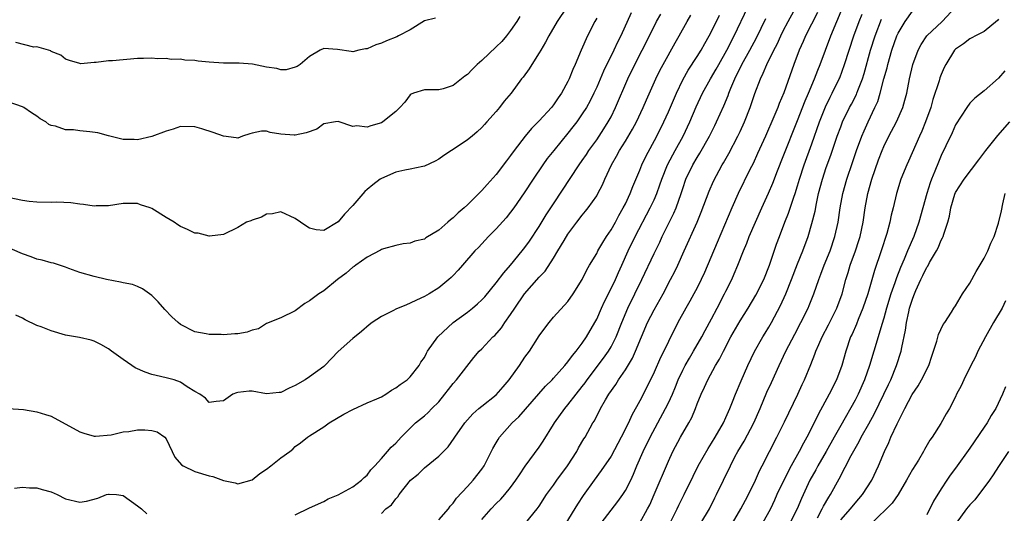
# Model space of a CAD drawing. Units: inches. Extents: x 2553000 to 2556000, y 1545000 to 1548000.
# Drawn here: x 2554331 to 2554468, y 1545144 to 1545213 of the extents above; entities that cross this region are included whole.
import ezdxf

# ---------------------------------------------------------------- set-up
doc = ezdxf.new("R2010")
doc.units = ezdxf.units.IN
doc.header["$MEASUREMENT"] = 0
doc.layers.add('LD25531545_2ft', color=142, linetype='Continuous')

msp = doc.modelspace()

# ---------------------------------------------------------------- linework, layer by layer
at = {"layer": 'LD25531545_2ft'}
for points, elevation in [([(2554406.82, 1545215), (2554405.49, 1545213), (2554404.32, 1545211), (2554403.88, 1545210.12), (2554403.2, 1545209), (2554403, 1545208.62), (2554401.96, 1545207), (2554401.6, 1545206.4), (2554400.75, 1545205.25), (2554400.54, 1545205), (2554399.07, 1545203), (2554398.13, 1545201.87), (2554397.48, 1545201), (2554397, 1545200.44), (2554395.71, 1545199), (2554395.36, 1545198.64), (2554395, 1545198.23), (2554394.37, 1545197.63), (2554393.63, 1545197), (2554393, 1545196.48), (2554391, 1545195.14), (2554390.76, 1545195), (2554389.7, 1545194.3), (2554389, 1545193.8), (2554388.48, 1545193.52), (2554387, 1545192.82), (2554386.78, 1545192.78), (2554385, 1545192.39), (2554384.26, 1545192.26), (2554383, 1545191.97), (2554381, 1545191.12), (2554380.83, 1545191), (2554379.79, 1545190.21), (2554379, 1545189.58), (2554378.7, 1545189.3), (2554377, 1545187.32), (2554375.85, 1545186.15), (2554375, 1545185.05), (2554373, 1545183.86), (2554371.92, 1545183.92), (2554371, 1545184.19), (2554370.48, 1545184.48), (2554369.71, 1545185), (2554369, 1545185.52), (2554367, 1545186.44), (2554365.82, 1545186.18), (2554365, 1545186.15), (2554364.29, 1545185.71), (2554363, 1545185.31), (2554362.79, 1545185.21), (2554362.2, 1545185), (2554361, 1545184.25), (2554359, 1545183.27), (2554357.06, 1545183.06), (2554357, 1545183.05), (2554355.47, 1545183.47), (2554355, 1545183.48), (2554354, 1545184), (2554353, 1545184.43), (2554352.64, 1545184.64), (2554352.11, 1545185), (2554351, 1545185.66), (2554349, 1545186.91), (2554348.77, 1545187), (2554347.44, 1545187.44), (2554347, 1545187.6), (2554345, 1545187.61), (2554343, 1545187.29), (2554341.27, 1545187.27), (2554341, 1545187.25), (2554339.5, 1545187.5), (2554339, 1545187.53), (2554337.72, 1545187.72), (2554335.79, 1545187.79), (2554335, 1545187.76), (2554333, 1545187.8), (2554331.9, 1545187.9), (2554331, 1545188.04), (2554329, 1545188.44)], 7796), ([(2554389, 1545143.48), (2554390.33, 1545145), (2554390.6, 1545145.4), (2554391, 1545145.81), (2554391.49, 1545146.51), (2554393, 1545148.12), (2554393.81, 1545149), (2554395, 1545150.56), (2554395.3, 1545151), (2554396.54, 1545153.46), (2554397, 1545154.21), (2554397.29, 1545154.71), (2554397.48, 1545155), (2554399.24, 1545157), (2554400.13, 1545157.87), (2554401.07, 1545158.93), (2554402.92, 1545161.08), (2554403.87, 1545162.13), (2554404.78, 1545163), (2554405, 1545163.23), (2554406.57, 1545165), (2554407, 1545165.51), (2554407.61, 1545166.39), (2554408.15, 1545167), (2554409, 1545168.11), (2554409.6, 1545169), (2554410.75, 1545171), (2554411, 1545171.47), (2554411.66, 1545173), (2554412.07, 1545173.93), (2554413, 1545175.75), (2554413.61, 1545177), (2554414.02, 1545177.98), (2554414.49, 1545179), (2554415.38, 1545181), (2554416.35, 1545183), (2554418.47, 1545187), (2554419, 1545188.14), (2554419.37, 1545189), (2554419.8, 1545190.2), (2554420.06, 1545191), (2554420.86, 1545193), (2554421.59, 1545194.41), (2554421.94, 1545195), (2554423.04, 1545197), (2554423.98, 1545199), (2554424.88, 1545201.12), (2554425.76, 1545203), (2554426.85, 1545205), (2554427.65, 1545206.35), (2554428, 1545207), (2554429.14, 1545209), (2554430.14, 1545211), (2554432.08, 1545215)], 7808), ([(2554401.07, 1545143), (2554402.72, 1545145), (2554403, 1545145.39), (2554404.03, 1545147), (2554405, 1545148.32), (2554405.47, 1545149), (2554406.92, 1545151), (2554408.23, 1545153), (2554408.49, 1545153.51), (2554409.23, 1545154.77), (2554409.38, 1545155), (2554410.47, 1545157), (2554410.68, 1545157.32), (2554411.52, 1545159), (2554412.22, 1545160.22), (2554412.69, 1545161), (2554413.65, 1545162.35), (2554414.04, 1545163), (2554415, 1545164.39), (2554415.98, 1545166.02), (2554416.42, 1545167), (2554417.23, 1545169), (2554418.1, 1545171), (2554419, 1545172.76), (2554420.25, 1545175), (2554421.3, 1545177), (2554421.87, 1545178.13), (2554422.29, 1545179), (2554423.21, 1545181), (2554424.99, 1545185.01), (2554425.58, 1545186.42), (2554426.67, 1545189.33), (2554427.28, 1545190.72), (2554428.5, 1545193), (2554428.69, 1545193.31), (2554429.41, 1545194.59), (2554430.69, 1545197), (2554431, 1545197.67), (2554431.6, 1545199), (2554432.37, 1545201), (2554433.03, 1545202.97), (2554433.81, 1545205), (2554434.22, 1545205.78), (2554434.72, 1545207), (2554435.69, 1545209), (2554436.14, 1545209.86), (2554436.64, 1545211), (2554437, 1545211.71), (2554437.66, 1545213), (2554439, 1545215.38)], 7812), ([(2554411.61, 1545143), (2554413, 1545144.85), (2554413.94, 1545146.06), (2554414.63, 1545147), (2554415, 1545147.57), (2554415.74, 1545149), (2554416.14, 1545149.86), (2554416.61, 1545151), (2554417.48, 1545153), (2554418.46, 1545155), (2554420.6, 1545159), (2554421, 1545159.81), (2554421.55, 1545161), (2554421.98, 1545162.02), (2554422.37, 1545163), (2554423, 1545164.35), (2554423.33, 1545165), (2554423.94, 1545166.06), (2554424.51, 1545167), (2554425.64, 1545169), (2554426.1, 1545169.9), (2554427, 1545171.51), (2554427.79, 1545173), (2554428.82, 1545175), (2554429, 1545175.38), (2554429.81, 1545177), (2554430.18, 1545177.82), (2554430.68, 1545179), (2554431.45, 1545181), (2554431.91, 1545182.09), (2554432.25, 1545183), (2554433.11, 1545185), (2554434, 1545187), (2554434.94, 1545189.06), (2554435.53, 1545190.47), (2554436.18, 1545192.18), (2554437, 1545194.18), (2554439, 1545199.2), (2554440.04, 1545201.96), (2554440.51, 1545203), (2554441.36, 1545205), (2554441.8, 1545206.2), (2554442.13, 1545207), (2554442.87, 1545209), (2554443.65, 1545211), (2554445.28, 1545215)], 7816), ([(2554428.75, 1545141), (2554431.09, 1545145), (2554431.75, 1545146.25), (2554432.16, 1545147), (2554433.15, 1545149), (2554433.7, 1545150.3), (2554434.08, 1545151), (2554436.11, 1545155), (2554437.18, 1545157.18), (2554439.03, 1545161), (2554439.64, 1545162.36), (2554439.96, 1545163), (2554440.85, 1545165.15), (2554441.42, 1545166.58), (2554441.55, 1545167), (2554441.96, 1545167.96), (2554442.43, 1545169), (2554443.31, 1545170.69), (2554444.45, 1545173), (2554445.19, 1545175), (2554445.72, 1545177), (2554446.03, 1545177.97), (2554446.33, 1545179), (2554447.07, 1545181), (2554447.55, 1545182.45), (2554447.72, 1545183), (2554448.14, 1545185), (2554448.42, 1545187), (2554448.79, 1545189), (2554449.36, 1545191), (2554450.28, 1545193.72), (2554450.76, 1545195), (2554451, 1545195.56), (2554451.71, 1545197), (2554452.78, 1545199), (2554453.66, 1545201), (2554453.96, 1545202.04), (2554454.2, 1545203), (2554454.6, 1545205), (2554455.07, 1545207), (2554455.8, 1545209), (2554456.21, 1545209.79), (2554457.01, 1545211), (2554459.12, 1545213), (2554460.98, 1545215)], 7824), ([(2554329, 1545159.03), (2554331.11, 1545158.89), (2554333, 1545158.57), (2554334.19, 1545158.19), (2554335, 1545157.96), (2554339, 1545155.74), (2554339.56, 1545155.56), (2554341, 1545155.16), (2554341.16, 1545155.16), (2554343.33, 1545155.33), (2554345, 1545155.75), (2554345.8, 1545155.8), (2554347, 1545156.03), (2554348.02, 1545156.02), (2554349, 1545155.97), (2554349.75, 1545155.75), (2554350.81, 1545155), (2554351, 1545154.8), (2554351.86, 1545153), (2554352.24, 1545152.24), (2554353.15, 1545151.15), (2554353.39, 1545151), (2554355, 1545150.22), (2554357, 1545149.61), (2554357.51, 1545149.51), (2554359, 1545148.96), (2554360.64, 1545148.64), (2554361, 1545148.5), (2554363, 1545149.09), (2554364.07, 1545149.93), (2554365, 1545150.54), (2554365.61, 1545151), (2554367, 1545152.12), (2554368.24, 1545153), (2554368.65, 1545153.35), (2554369, 1545153.71), (2554369.75, 1545154.25), (2554370.71, 1545155), (2554371, 1545155.21), (2554373, 1545156.47), (2554373.73, 1545157), (2554375.79, 1545158.21), (2554377, 1545158.9), (2554379, 1545159.79), (2554380.35, 1545160.35), (2554381, 1545160.64), (2554381.63, 1545161), (2554382.43, 1545161.57), (2554383, 1545161.88), (2554383.62, 1545162.38), (2554384.57, 1545163), (2554385, 1545163.42), (2554386.25, 1545165), (2554386.52, 1545165.48), (2554387, 1545166.15), (2554387.28, 1545166.72), (2554387.44, 1545167), (2554388.85, 1545169), (2554390.98, 1545171), (2554393, 1545172.46), (2554393.7, 1545173), (2554394.4, 1545173.6), (2554395, 1545174.17), (2554395.4, 1545174.6), (2554397, 1545176.54), (2554398.04, 1545177.96), (2554398.98, 1545179), (2554400.63, 1545181), (2554401, 1545181.47), (2554401.63, 1545182.37), (2554403, 1545184.39), (2554403.98, 1545186.02), (2554405, 1545187.58), (2554408.57, 1545193), (2554409, 1545193.6), (2554409.56, 1545194.44), (2554409.91, 1545195), (2554411, 1545196.52), (2554411.98, 1545198.02), (2554412.61, 1545199), (2554413, 1545199.72), (2554413.64, 1545201), (2554415.33, 1545205), (2554416.3, 1545207), (2554417.36, 1545209), (2554419, 1545212.33), (2554419.35, 1545213), (2554419.96, 1545214.04)], 7802), ([(2554400.28, 1545213.72), (2554399.88, 1545213), (2554399, 1545211.73), (2554398.44, 1545211), (2554397.77, 1545210.23), (2554397, 1545209.46), (2554395, 1545207.58), (2554394.34, 1545207), (2554393.67, 1545206.33), (2554393, 1545205.62), (2554392.62, 1545205.38), (2554391, 1545204.07), (2554389.63, 1545203.63), (2554389, 1545203.47), (2554387.46, 1545203.46), (2554387, 1545203.48), (2554385.48, 1545203), (2554385.14, 1545202.86), (2554385, 1545202.78), (2554384.25, 1545201.75), (2554383.58, 1545201), (2554383, 1545200.45), (2554381.21, 1545199), (2554381, 1545198.88), (2554379.54, 1545198.46), (2554379, 1545198.26), (2554377.56, 1545198.44), (2554377, 1545198.35), (2554375, 1545199.05), (2554374.62, 1545199), (2554373, 1545198.72), (2554372.02, 1545197.98), (2554370.53, 1545197.47), (2554369, 1545197.13), (2554368.84, 1545197.16), (2554367, 1545197.31), (2554365.5, 1545197.5), (2554365, 1545197.73), (2554364.29, 1545197.71), (2554363, 1545197.43), (2554362.68, 1545197.32), (2554361.64, 1545197), (2554361, 1545196.74), (2554360.78, 1545196.78), (2554359, 1545197.03), (2554357.54, 1545197.54), (2554355.99, 1545198.01), (2554355, 1545198.29), (2554353, 1545198.34), (2554352.01, 1545197.99), (2554351, 1545197.72), (2554349, 1545196.96), (2554347, 1545196.52), (2554346.56, 1545196.56), (2554345, 1545196.54), (2554344.66, 1545196.66), (2554343, 1545197.06), (2554341.48, 1545197.48), (2554340.37, 1545197.63), (2554339, 1545197.75), (2554338.09, 1545197.91), (2554337, 1545197.89), (2554335.58, 1545198.42), (2554335, 1545198.49), (2554334.64, 1545198.64), (2554334.26, 1545199), (2554333.44, 1545199.44), (2554333, 1545199.79), (2554332.27, 1545200.27), (2554331.19, 1545201), (2554331, 1545201.09), (2554329, 1545201.78)], 7794), ([(2554415.79, 1545214.21), (2554414.35, 1545211), (2554413.89, 1545210.11), (2554413.39, 1545209), (2554411.94, 1545206.06), (2554411, 1545203.86), (2554410.6, 1545203), (2554410.07, 1545201.93), (2554409.56, 1545201), (2554409, 1545200.11), (2554408.23, 1545199), (2554407.7, 1545198.3), (2554407, 1545197.41), (2554405.01, 1545195), (2554404.12, 1545193.88), (2554403.49, 1545193), (2554402.15, 1545191), (2554400.91, 1545189.09), (2554399.45, 1545187), (2554399, 1545186.4), (2554398.37, 1545185.63), (2554397, 1545184.1), (2554395.92, 1545183), (2554395, 1545181.99), (2554394.52, 1545181.48), (2554394.04, 1545181), (2554392.3, 1545179), (2554391.69, 1545178.31), (2554391, 1545177.58), (2554390.72, 1545177.28), (2554390.4, 1545177), (2554389, 1545175.86), (2554387.64, 1545175), (2554387, 1545174.62), (2554385.88, 1545174.12), (2554385, 1545173.69), (2554384.5, 1545173.5), (2554383, 1545172.86), (2554382.67, 1545172.67), (2554381, 1545171.83), (2554379.71, 1545171), (2554379.31, 1545170.69), (2554378.24, 1545169.76), (2554377, 1545168.79), (2554375, 1545166.96), (2554373.13, 1545165), (2554373, 1545164.88), (2554371, 1545163.42), (2554370.36, 1545163), (2554369, 1545162.22), (2554368.15, 1545161.85), (2554367, 1545161.25), (2554366.75, 1545161.25), (2554365, 1545161.07), (2554363, 1545161.43), (2554362.58, 1545161.42), (2554361, 1545161.26), (2554360.8, 1545161.2), (2554360.32, 1545161), (2554359, 1545160.1), (2554357.99, 1545159.99), (2554357, 1545159.86), (2554356.48, 1545160.48), (2554355.72, 1545161), (2554355, 1545161.4), (2554353.94, 1545162.06), (2554353, 1545162.7), (2554352.11, 1545163), (2554351, 1545163.31), (2554349.61, 1545163.61), (2554349, 1545163.78), (2554348.09, 1545164.09), (2554346.7, 1545164.7), (2554346.21, 1545165), (2554345, 1545165.86), (2554343.41, 1545167), (2554343, 1545167.34), (2554341.93, 1545167.93), (2554341, 1545168.4), (2554340.55, 1545168.55), (2554338.92, 1545168.92), (2554337, 1545169.26), (2554335, 1545169.85), (2554333.6, 1545170.4), (2554333, 1545170.6), (2554331.37, 1545171.37), (2554331, 1545171.62), (2554330.05, 1545172.05)], 7800), ([(2554369, 1545144.18), (2554371, 1545145.17), (2554373, 1545146.06), (2554373.58, 1545146.42), (2554375, 1545146.98), (2554377, 1545148.08), (2554378.24, 1545149), (2554378.6, 1545149.4), (2554379, 1545149.7), (2554379.53, 1545150.47), (2554380.07, 1545151), (2554381, 1545152.02), (2554381.87, 1545153), (2554382.37, 1545153.63), (2554383, 1545154.16), (2554383.38, 1545154.62), (2554383.78, 1545155), (2554385, 1545156.28), (2554385.77, 1545157), (2554387, 1545157.98), (2554387.53, 1545158.47), (2554388.04, 1545159), (2554389, 1545159.95), (2554389.84, 1545161), (2554390.34, 1545161.66), (2554391, 1545162.5), (2554391.47, 1545163), (2554393.88, 1545166.12), (2554394.62, 1545167), (2554395, 1545167.35), (2554396.55, 1545169), (2554396.8, 1545169.2), (2554397.72, 1545170.28), (2554398.2, 1545171), (2554399, 1545172.11), (2554399.58, 1545173), (2554400.96, 1545175), (2554403, 1545177.33), (2554403.81, 1545178.19), (2554405, 1545180.01), (2554405.61, 1545181), (2554406.47, 1545182.47), (2554407, 1545183.34), (2554408.22, 1545185), (2554409, 1545186), (2554409.46, 1545186.54), (2554409.81, 1545187), (2554411, 1545188.7), (2554411.17, 1545189), (2554411.8, 1545190.2), (2554412.13, 1545191), (2554413.06, 1545193), (2554413.77, 1545194.23), (2554414.19, 1545195), (2554415, 1545196.3), (2554416, 1545198), (2554416.53, 1545199), (2554417.49, 1545201), (2554417.94, 1545202.06), (2554419.26, 1545205), (2554419.82, 1545206.18), (2554420.25, 1545207), (2554421.95, 1545210.05), (2554422.51, 1545211), (2554423.61, 1545213), (2554424.13, 1545213.87)], 7804), ([(2554381, 1545144.39), (2554381.61, 1545145), (2554382.4, 1545145.6), (2554383, 1545146.43), (2554383.29, 1545146.71), (2554383.48, 1545147), (2554385.06, 1545149), (2554386.12, 1545149.88), (2554387, 1545150.76), (2554389, 1545152.37), (2554390.31, 1545153.69), (2554391.14, 1545154.86), (2554391.23, 1545155), (2554392.64, 1545157), (2554393, 1545157.45), (2554393.73, 1545158.27), (2554394.56, 1545159), (2554395, 1545159.36), (2554397, 1545160.94), (2554397.97, 1545162.03), (2554398.79, 1545163), (2554400.23, 1545165), (2554401, 1545166.17), (2554401.62, 1545167), (2554403, 1545169.17), (2554403.78, 1545170.22), (2554404.38, 1545171), (2554405, 1545171.75), (2554407, 1545173.96), (2554407.73, 1545175), (2554409, 1545177), (2554409.65, 1545178.35), (2554410.02, 1545179), (2554411, 1545180.64), (2554411.18, 1545181), (2554411.84, 1545182.16), (2554412.38, 1545183), (2554413, 1545183.92), (2554413.6, 1545185), (2554414.08, 1545185.92), (2554414.71, 1545187), (2554415, 1545187.58), (2554415.66, 1545189), (2554416.02, 1545189.98), (2554417, 1545192.26), (2554417.29, 1545193), (2554417.84, 1545194.16), (2554419.36, 1545197), (2554420.35, 1545199), (2554421, 1545200.42), (2554422.11, 1545203), (2554423, 1545204.88), (2554423.77, 1545206.23), (2554425, 1545208.12), (2554425.55, 1545209), (2554426.06, 1545209.94), (2554426.67, 1545211), (2554427, 1545211.63), (2554428.1, 1545213.9)], 7806), ([(2554441.75, 1545214.25), (2554440.11, 1545211), (2554439.78, 1545210.22), (2554439.22, 1545209), (2554438.48, 1545207), (2554437.06, 1545203.06), (2554436.43, 1545201.57), (2554436.23, 1545201), (2554435.69, 1545199.69), (2554434.52, 1545197), (2554433.43, 1545194.57), (2554432.79, 1545193.21), (2554432.34, 1545192.34), (2554430.71, 1545189), (2554429.81, 1545187), (2554427.81, 1545182.19), (2554426.01, 1545177.99), (2554425.56, 1545177), (2554425, 1545175.84), (2554424.56, 1545175), (2554424, 1545174), (2554423.4, 1545173), (2554422.31, 1545171), (2554421, 1545168.38), (2554420.34, 1545167), (2554419.89, 1545166.11), (2554419, 1545164.1), (2554417.99, 1545162.01), (2554417, 1545160.1), (2554415.91, 1545158.09), (2554415.42, 1545157), (2554414.41, 1545155), (2554413, 1545152.39), (2554411.64, 1545150.36), (2554410.63, 1545149), (2554409.13, 1545146.87), (2554408.33, 1545145.67), (2554406.7, 1545143)], 7814), ([(2554417, 1545143.07), (2554418.09, 1545145), (2554418.4, 1545145.6), (2554419.02, 1545147.02), (2554421, 1545151.66), (2554421.62, 1545153), (2554422.7, 1545155), (2554423.84, 1545157), (2554424.24, 1545157.76), (2554424.76, 1545159), (2554425, 1545159.65), (2554425.55, 1545161), (2554426.02, 1545161.98), (2554426.47, 1545163), (2554427.56, 1545165), (2554428.11, 1545165.89), (2554428.65, 1545167), (2554429.7, 1545169), (2554431, 1545171.27), (2554432.11, 1545173), (2554433.19, 1545174.81), (2554434.27, 1545177), (2554435.08, 1545179), (2554436.07, 1545181.93), (2554436.46, 1545183), (2554437.23, 1545185), (2554437.74, 1545186.26), (2554438.48, 1545188.48), (2554438.67, 1545189), (2554439, 1545190.06), (2554439.26, 1545191), (2554439.92, 1545193), (2554441, 1545195.96), (2554442.03, 1545199), (2554442.88, 1545201.12), (2554443.54, 1545202.46), (2554443.83, 1545203), (2554444.8, 1545205), (2554444.86, 1545205.14), (2554445.53, 1545207), (2554446.16, 1545209), (2554446.84, 1545211), (2554447.57, 1545213), (2554447.97, 1545214.03)], 7818), ([(2554425.51, 1545143), (2554426.7, 1545145), (2554427.45, 1545146.55), (2554427.69, 1545147), (2554429.63, 1545151), (2554430.27, 1545152.27), (2554430.65, 1545153), (2554431.53, 1545154.47), (2554432.88, 1545157), (2554433.76, 1545159), (2554434.72, 1545161.28), (2554435.36, 1545162.64), (2554436.42, 1545165), (2554437.36, 1545167), (2554438.6, 1545169.4), (2554439.47, 1545171), (2554440.47, 1545173), (2554440.63, 1545173.37), (2554441.28, 1545175), (2554441.96, 1545177), (2554442.25, 1545177.75), (2554442.7, 1545179), (2554443.52, 1545181), (2554444.2, 1545183), (2554444.64, 1545185), (2554444.94, 1545187), (2554445.29, 1545189), (2554445.86, 1545191), (2554446.66, 1545193.34), (2554447.2, 1545195), (2554447.93, 1545197), (2554448.25, 1545197.75), (2554448.82, 1545199), (2554449.78, 1545201), (2554450.16, 1545201.84), (2554450.5, 1545203), (2554451.02, 1545205), (2554451.46, 1545206.54), (2554451.56, 1545207), (2554452.14, 1545209), (2554452.83, 1545211), (2554453, 1545211.36), (2554454, 1545213), (2554455, 1545214.45)], 7822), ([(2554411, 1545213.46), (2554410.73, 1545213), (2554409.7, 1545211), (2554408.83, 1545209), (2554408.01, 1545207), (2554407.69, 1545206.31), (2554407.17, 1545205), (2554407, 1545204.65), (2554406.08, 1545203), (2554405.63, 1545202.37), (2554405, 1545201.4), (2554404.69, 1545201), (2554403, 1545199.15), (2554401.93, 1545198.07), (2554401.02, 1545197), (2554399.48, 1545195), (2554399, 1545194.32), (2554398.42, 1545193.58), (2554397, 1545191.67), (2554395.72, 1545190.28), (2554395, 1545189.42), (2554394.78, 1545189.22), (2554394.58, 1545189), (2554393, 1545187.44), (2554392.53, 1545187), (2554391.69, 1545186.31), (2554391, 1545185.6), (2554390.64, 1545185.36), (2554390.26, 1545185), (2554389, 1545183.91), (2554387.19, 1545182.81), (2554387, 1545182.65), (2554385.65, 1545182.35), (2554385, 1545182.08), (2554384.02, 1545181.98), (2554383, 1545181.78), (2554381.28, 1545181.28), (2554381, 1545181.18), (2554380.9, 1545181.1), (2554379, 1545180.12), (2554377.46, 1545179), (2554377.19, 1545178.81), (2554377, 1545178.72), (2554376.09, 1545177.91), (2554374.89, 1545177), (2554373, 1545175.44), (2554372.29, 1545175), (2554371.54, 1545174.46), (2554371, 1545174.02), (2554370.34, 1545173.66), (2554369, 1545172.66), (2554367, 1545171.68), (2554365, 1545170.86), (2554363.86, 1545170.14), (2554363, 1545169.94), (2554362.32, 1545169.68), (2554361, 1545169.44), (2554360.57, 1545169.43), (2554359, 1545169.29), (2554358.67, 1545169.33), (2554357, 1545169.33), (2554356.57, 1545169.43), (2554355, 1545169.71), (2554353, 1545170.75), (2554352.7, 1545171), (2554351.81, 1545171.81), (2554350.84, 1545172.84), (2554349.91, 1545173.91), (2554349, 1545174.79), (2554347.73, 1545175.73), (2554347, 1545176.04), (2554346.3, 1545176.3), (2554345, 1545176.57), (2554344.66, 1545176.66), (2554342.72, 1545177), (2554341, 1545177.41), (2554339, 1545177.98), (2554337.46, 1545178.54), (2554337, 1545178.73), (2554336.16, 1545179), (2554335.31, 1545179.31), (2554335, 1545179.35), (2554333.73, 1545179.73), (2554333, 1545179.84), (2554332.18, 1545180.18), (2554331, 1545180.58), (2554328.2, 1545181.8)], 7798), ([(2554388.52, 1545213.48), (2554387, 1545213.09), (2554385, 1545211.85), (2554383.37, 1545211), (2554383.14, 1545210.86), (2554381.71, 1545210.29), (2554381, 1545209.99), (2554380.23, 1545209.77), (2554379, 1545209.2), (2554378.81, 1545209.19), (2554377.88, 1545209), (2554377, 1545208.79), (2554376.8, 1545208.8), (2554374.89, 1545209.11), (2554373, 1545209.25), (2554372.48, 1545209), (2554371, 1545208.12), (2554369.67, 1545207), (2554369.27, 1545206.73), (2554369, 1545206.62), (2554367.73, 1545206.27), (2554367, 1545206.28), (2554366.44, 1545206.44), (2554365, 1545206.62), (2554363.05, 1545207.05), (2554361.19, 1545207.19), (2554359, 1545207.2), (2554357, 1545207.34), (2554355.48, 1545207.48), (2554355, 1545207.56), (2554353.62, 1545207.62), (2554353, 1545207.73), (2554351.72, 1545207.72), (2554351, 1545207.84), (2554349.8, 1545207.8), (2554349, 1545207.91), (2554347.84, 1545207.84), (2554347, 1545207.83), (2554343.54, 1545207.54), (2554343, 1545207.53), (2554341.28, 1545207.28), (2554341, 1545207.29), (2554339.11, 1545207.11), (2554339, 1545207.13), (2554337.55, 1545207.55), (2554337, 1545207.76), (2554336.32, 1545208.32), (2554335, 1545208.84), (2554334.92, 1545208.92), (2554333, 1545209.49), (2554332.57, 1545209.43), (2554330.06, 1545210.06)], 7792), ([(2554395, 1545143.54), (2554396.28, 1545145), (2554397, 1545145.76), (2554397.63, 1545146.37), (2554398.18, 1545147), (2554399, 1545148.01), (2554399.75, 1545149), (2554400.23, 1545149.77), (2554401.04, 1545150.96), (2554403, 1545153.62), (2554403.55, 1545154.45), (2554405, 1545156.78), (2554405.12, 1545157), (2554406.54, 1545159), (2554407, 1545159.53), (2554408.14, 1545161), (2554409, 1545162.07), (2554409.4, 1545162.6), (2554409.67, 1545163), (2554411.96, 1545166.04), (2554412.63, 1545167), (2554413, 1545167.63), (2554413.7, 1545169), (2554414.49, 1545171), (2554415.32, 1545173), (2554417.31, 1545177), (2554419, 1545180.64), (2554419.78, 1545182.22), (2554420.14, 1545183), (2554421.75, 1545186.25), (2554422.06, 1545187), (2554422.78, 1545189), (2554423, 1545189.71), (2554423.43, 1545191), (2554424.38, 1545193), (2554425, 1545194.04), (2554425.38, 1545194.62), (2554426.72, 1545197), (2554427.48, 1545198.52), (2554427.71, 1545199), (2554428.74, 1545201.26), (2554429.32, 1545202.68), (2554429.42, 1545203), (2554429.69, 1545203.69), (2554430.25, 1545205), (2554431.23, 1545207), (2554432.32, 1545209), (2554433.25, 1545210.75), (2554434.56, 1545213.44)], 7810), ([(2554421.36, 1545143.36), (2554422.22, 1545145), (2554422.47, 1545145.53), (2554423.2, 1545147), (2554424.43, 1545149.57), (2554425.16, 1545151), (2554426.54, 1545153.46), (2554427, 1545154.18), (2554427.49, 1545155), (2554428.65, 1545157), (2554429, 1545157.74), (2554429.55, 1545159), (2554429.93, 1545159.93), (2554430.33, 1545161), (2554431.12, 1545162.88), (2554432.06, 1545165), (2554433.01, 1545166.99), (2554434.15, 1545169), (2554434.48, 1545169.52), (2554435, 1545170.38), (2554435.35, 1545171), (2554436.61, 1545173.39), (2554437.34, 1545175), (2554438.15, 1545177), (2554439, 1545179.22), (2554439.71, 1545181), (2554440.45, 1545183), (2554441, 1545184.84), (2554441.44, 1545186.56), (2554441.62, 1545187.62), (2554441.93, 1545189), (2554442.45, 1545191), (2554443, 1545192.62), (2554443.65, 1545194.35), (2554444.52, 1545197), (2554445, 1545198.32), (2554445.27, 1545199), (2554446.25, 1545201), (2554446.51, 1545201.49), (2554447.19, 1545202.81), (2554447.26, 1545203), (2554447.4, 1545203.4), (2554448.02, 1545205), (2554448.25, 1545205.75), (2554449.17, 1545209), (2554449.79, 1545211), (2554450.69, 1545213.31)], 7820), ([(2554467, 1545213.31), (2554466.86, 1545213.14), (2554465, 1545211.61), (2554463.8, 1545211), (2554463.28, 1545210.72), (2554463, 1545210.61), (2554462.1, 1545209.9), (2554461, 1545209.13), (2554460.88, 1545209), (2554459.64, 1545207), (2554459.42, 1545206.58), (2554459, 1545205.61), (2554458.83, 1545205.17), (2554458.71, 1545204.71), (2554457.86, 1545202.14), (2554457.54, 1545201), (2554456.82, 1545199), (2554456.3, 1545197.7), (2554455.96, 1545197), (2554454.47, 1545193.53), (2554454.22, 1545193), (2554453.4, 1545191), (2554452.76, 1545189), (2554452.3, 1545187), (2554452.03, 1545185.97), (2554451.85, 1545185), (2554451.43, 1545183.43), (2554450.65, 1545181), (2554449.71, 1545178.29), (2554448.76, 1545175), (2554448.1, 1545173), (2554447.44, 1545171.44), (2554447.2, 1545170.8), (2554446.59, 1545169.41), (2554446.39, 1545169), (2554445.7, 1545167), (2554445.14, 1545165), (2554444.4, 1545163), (2554443.39, 1545161), (2554441.84, 1545158.16), (2554441.29, 1545157), (2554440.29, 1545155), (2554439.81, 1545154.19), (2554439.22, 1545153), (2554438.09, 1545151), (2554437.06, 1545149), (2554436.12, 1545147), (2554435.78, 1545146.22), (2554435.2, 1545145), (2554434.09, 1545143)], 7826), ([(2554467.88, 1545206.12), (2554467, 1545205.08), (2554465, 1545203.32), (2554463.69, 1545202.31), (2554463, 1545201.6), (2554462.56, 1545201), (2554461, 1545198.59), (2554460.53, 1545197.47), (2554459.67, 1545195.67), (2554459, 1545194.33), (2554458.61, 1545193.39), (2554458.13, 1545192.13), (2554457.65, 1545191), (2554457.48, 1545190.52), (2554456.99, 1545189), (2554455.89, 1545185), (2554455.17, 1545183), (2554454.31, 1545181), (2554453.83, 1545179.83), (2554453.32, 1545178.68), (2554452.76, 1545177.24), (2554452.54, 1545176.54), (2554451.99, 1545175), (2554451.39, 1545173), (2554451, 1545171.61), (2554450.72, 1545170.72), (2554450.22, 1545169), (2554449, 1545165), (2554448.3, 1545163), (2554447.42, 1545161), (2554447, 1545160.19), (2554445, 1545156.63), (2554444.1, 1545155), (2554442.97, 1545153), (2554441.81, 1545151), (2554441.53, 1545150.47), (2554440.72, 1545149), (2554439.53, 1545146.47), (2554438.93, 1545145), (2554437.9, 1545143)], 7828), ([(2554441.78, 1545143.78), (2554442.4, 1545145), (2554442.59, 1545145.41), (2554443.34, 1545146.66), (2554443.58, 1545147), (2554444.8, 1545149.2), (2554446.48, 1545152.48), (2554447, 1545153.42), (2554447.59, 1545154.41), (2554447.85, 1545155), (2554448.9, 1545156.9), (2554449.7, 1545158.3), (2554451.03, 1545161), (2554451.65, 1545162.35), (2554451.98, 1545163), (2554452.8, 1545165), (2554453.44, 1545167), (2554453.53, 1545167.53), (2554454.05, 1545169.95), (2554454.19, 1545171), (2554454.49, 1545172.49), (2554454.61, 1545173), (2554455, 1545174.28), (2554455.2, 1545174.8), (2554455.27, 1545175), (2554455.46, 1545175.46), (2554456.17, 1545177), (2554456.45, 1545177.55), (2554457, 1545178.72), (2554457.12, 1545178.88), (2554457.38, 1545179.38), (2554458.33, 1545181), (2554458.56, 1545181.44), (2554459, 1545182.5), (2554459.19, 1545182.81), (2554459.27, 1545183), (2554459.36, 1545183.36), (2554459.93, 1545185), (2554460.16, 1545185.84), (2554460.35, 1545187), (2554460.91, 1545188.91), (2554461, 1545189.13), (2554462.22, 1545191), (2554464.27, 1545193.73), (2554465.21, 1545195), (2554466.88, 1545197.12), (2554468.55, 1545199)], 7830), ([(2554445, 1545143.47), (2554446.35, 1545145), (2554447, 1545145.81), (2554448.04, 1545147), (2554449.34, 1545149), (2554450.28, 1545151), (2554451.09, 1545153), (2554451.72, 1545154.28), (2554452.01, 1545155), (2554452.87, 1545156.87), (2554453.94, 1545159), (2554454.97, 1545160.97), (2554455.8, 1545162.2), (2554456.28, 1545163), (2554457.27, 1545165), (2554457.69, 1545166.31), (2554458.41, 1545168.41), (2554458.64, 1545169.36), (2554459.28, 1545170.72), (2554459.5, 1545171), (2554460.44, 1545172.44), (2554460.77, 1545173), (2554461, 1545173.34), (2554461.99, 1545175), (2554463, 1545176.48), (2554463.87, 1545178.13), (2554465, 1545180), (2554465.49, 1545181), (2554465.91, 1545182.09), (2554466.38, 1545183), (2554467, 1545184.87), (2554467.39, 1545186.61), (2554467.58, 1545187.58), (2554467.92, 1545189)], 7832), ([(2554467.98, 1545174.02), (2554467.48, 1545173), (2554466.31, 1545171), (2554465.16, 1545169), (2554464.13, 1545167), (2554463.78, 1545166.22), (2554463.14, 1545165), (2554462.15, 1545163), (2554461.8, 1545162.2), (2554461.16, 1545161), (2554461, 1545160.65), (2554460.14, 1545159), (2554459.71, 1545158.29), (2554458.94, 1545156.94), (2554457.75, 1545155), (2554457.42, 1545154.58), (2554456.68, 1545153.32), (2554456.52, 1545153), (2554455.83, 1545151.83), (2554455, 1545150.49), (2554454.18, 1545149), (2554453, 1545147.04), (2554452.17, 1545145.83), (2554449.35, 1545143)], 7834), ([(2554467.96, 1545162.04), (2554467.56, 1545161), (2554466.6, 1545159), (2554465.98, 1545158.02), (2554465.4, 1545157), (2554465, 1545156.43), (2554463, 1545153.47), (2554461, 1545150.7), (2554460.27, 1545149.73), (2554459.77, 1545149), (2554459, 1545147.8), (2554457.92, 1545146.08), (2554457, 1545144.19)], 7836), ([(2554468.4, 1545153), (2554467, 1545150.95), (2554466.25, 1545149.75), (2554465.72, 1545149), (2554463.71, 1545146.29), (2554463, 1545145.59), (2554462.54, 1545145), (2554461.11, 1545143)], 7838), ([(2554329.89, 1545147.89), (2554331, 1545148.03), (2554331.96, 1545147.96), (2554333, 1545147.96), (2554333.73, 1545147.73), (2554335, 1545147.4), (2554335.84, 1545147), (2554337, 1545146.42), (2554339, 1545145.93), (2554339.91, 1545146.09), (2554341.5, 1545146.5), (2554342.72, 1545147), (2554343, 1545147.08), (2554343.09, 1545147.09), (2554344.07, 1545147), (2554345, 1545146.89), (2554347, 1545145.46), (2554347.57, 1545145), (2554348.33, 1545144.33)], 7804)]:
    msp.add_lwpolyline(points, dxfattribs=dict(at, elevation=elevation))

doc.saveas('drawing.dxf')
